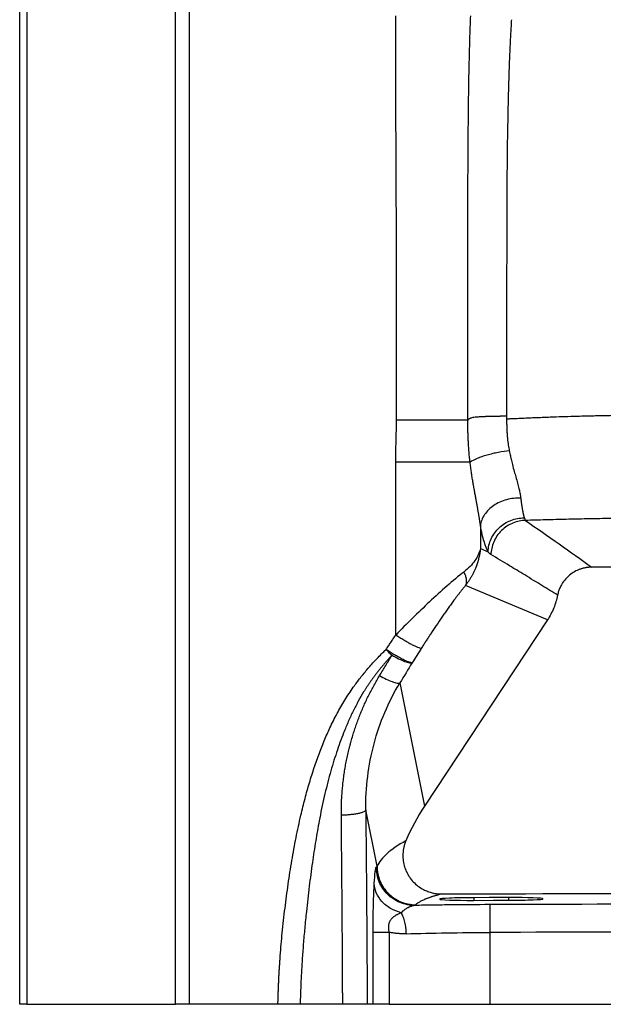
# Paper-space layout '_Bottom' of a CAD drawing. Units: millimetres. Extents: x -14707 to -13707, y -136295 to -135825.
# Drawn here: x -14707 to -14539, y -136295 to -136013 of the extents above; entities that cross this region are included whole.
import ezdxf

# ---------------------------------------------------------------- set-up
doc = ezdxf.new("R2010")
doc.units = ezdxf.units.MM

psp = doc.layouts.new('_Bottom')

# ---------------------------------------------------------------- linework, layer by layer
at = {"color": 7, "linetype": 'Continuous', "lineweight": 25}
for p, q in [((-14704.53, -135954.59), (-14704.53, -136295.09)), ((-14661.94, -136295.09), (-14661.94, -135978.79)), ((-14657.99, -135978.79), (-14657.99, -136295.09)), ((-14598.91, -136189.46), (-14598.91, -136140.02)), ((-14574.66, -136158.17), (-14574.66, -136164.75)), ((-14574.66, -136164.75), (-14572.47, -136165.68)), ((-14486.88, -136170.07), (-14542.8, -136170.07)), ((-14555.47, -136185.12), (-14578.91, -136175.25)), ((-14555.47, -136185.12), (-14590.68, -136238.39)), ((-14597.73, -136203.17), (-14590.68, -136238.39)), ((-14604.24, -136255.62), (-14607.47, -136239.51)), ((-14576.51, -136264.59), (-14576.51, -136265.36)), ((-14566.6, -136264.56), (-14566.6, -136265.33)), ((-14605.38, -136295.09), (-14605.38, -136274.5)), ((-14600.82, -136274.5), (-14600.82, -136295.09)), ((-14571.98, -136274.54), (-14571.98, -136295.09)), ((-14704.53, -136295.09), (-14661.94, -136295.09)), ((-14614.08, -136295.09), (-14626.24, -136295.09)), ((-14605.38, -136295.09), (-14607.09, -136295.09)), ((-14571.98, -136295.09), (-14290.87, -136295.09))]:
    psp.add_line(p, q, dxfattribs=at)
at = {"color": 7, "linetype": 'Continuous', "lineweight": 25, "flags": 128}
for points in [[(-14706.53, -136295.09), (-14706.53, -136179.32), (-14706.53, -136104.41), (-14706.53, -136029.5), (-14706.53, -135954.59)], [(-14604.47, -136255.82), (-14604.35, -136255.71), (-14604.24, -136255.62)], [(-14566.6, -136264.56), (-14572.15, -136264.58), (-14576.51, -136264.59)], [(-14576.51, -136265.36), (-14570.96, -136265.34), (-14566.6, -136265.33)], [(-14593.21, -136266.61), (-14593.34, -136266.72), (-14593.44, -136266.82)]]:
    psp.add_lwpolyline(points, dxfattribs=at)
at = {"color": 7, "linetype": 'Continuous', "lineweight": 25}
for points, knots in [([(-14598.69, -136128.01), (-14598.69, -136125.01), (-14598.68, -136118.81), (-14598.68, -136109.17), (-14598.68, -136097.15), (-14598.69, -136084.07), (-14598.71, -136071.22), (-14598.75, -136060.52), (-14598.79, -136050.88), (-14598.84, -136042.04), (-14598.87, -136034), (-14598.89, -136026.77), (-14598.91, -136019.54), (-14598.91, -136014.72), (-14598.91, -136012.31)], [0, 0, 0, 0, 0.077554, 0.160887, 0.250001, 0.389211, 0.500001, 0.583334, 0.666667, 0.750001, 0.812504, 0.875005, 0.937504, 1, 1, 1, 1]), ([(-14578.28, -136128.03), (-14578.29, -136126.22), (-14578.29, -136121.21), (-14578.3, -136111.56), (-14578.3, -136101.31), (-14578.3, -136091.85), (-14578.29, -136084.62), (-14578.28, -136077.38), (-14578.26, -136070.7), (-14578.24, -136064.63), (-14578.22, -136059.23), (-14578.2, -136054.02), (-14578.16, -136048.99), (-14578.12, -136044.16), (-14578.08, -136039.51), (-14578.02, -136035.05), (-14577.95, -136030.79), (-14577.87, -136026.71), (-14577.78, -136022.83), (-14577.68, -136019.15), (-14577.57, -136015.66), (-14577.48, -136013.41), (-14577.44, -136012.31)], [0, 0, 0, 0, 0.046662, 0.130003, 0.25001, 0.312505, 0.375, 0.437501, 0.50002, 0.548258, 0.594897, 0.639918, 0.683316, 0.725096, 0.765266, 0.803808, 0.840697, 0.875923, 0.909485, 0.941361, 0.971534, 1, 1, 1, 1]), ([(-14565.79, -136013.45), (-14565.82, -136013.96), (-14565.88, -136014.99), (-14565.97, -136016.56), (-14566.06, -136018.15), (-14566.14, -136019.78), (-14566.22, -136021.44), (-14566.3, -136023.14), (-14566.37, -136024.86), (-14566.44, -136026.61), (-14566.5, -136028.4), (-14566.56, -136030.21), (-14566.61, -136032.06), (-14566.67, -136033.93), (-14566.71, -136035.84), (-14566.76, -136037.78), (-14566.8, -136039.75), (-14566.85, -136042.24), (-14566.91, -136045.4), (-14566.98, -136049.37), (-14567.03, -136053.83), (-14567.07, -136058.77), (-14567.1, -136064.25), (-14567.12, -136069.82), (-14567.14, -136075.31), (-14567.14, -136080.49), (-14567.15, -136085.64), (-14567.16, -136090.79), (-14567.17, -136095.94), (-14567.19, -136101.09), (-14567.2, -136106.24), (-14567.21, -136111.4), (-14567.21, -136116.55), (-14567.19, -136121.71), (-14567.17, -136125.15), (-14567.15, -136126.87)], [0, 0, 0, 0, 0.013607, 0.027483, 0.041628, 0.056041, 0.070723, 0.085675, 0.100897, 0.116386, 0.132143, 0.148162, 0.164441, 0.180991, 0.197821, 0.214934, 0.232323, 0.249986, 0.280728, 0.315774, 0.355055, 0.398642, 0.446304, 0.499996, 0.545896, 0.591417, 0.636713, 0.682072, 0.727469, 0.77286, 0.818252, 0.863655, 0.909081, 0.954531, 1, 1, 1, 1]), ([(-14567.15, -136126.87), (-14567.26, -136126.88), (-14567.46, -136126.88), (-14567.77, -136126.88), (-14568.08, -136126.89), (-14568.39, -136126.89), (-14568.69, -136126.9), (-14568.99, -136126.9), (-14569.29, -136126.91), (-14569.58, -136126.91), (-14569.87, -136126.92), (-14570.15, -136126.92), (-14570.43, -136126.93), (-14570.69, -136126.93), (-14570.96, -136126.94), (-14571.21, -136126.95), (-14571.46, -136126.95), (-14571.7, -136126.96), (-14571.94, -136126.96), (-14572.16, -136126.97), (-14572.38, -136126.97), (-14572.59, -136126.98), (-14572.79, -136126.99), (-14572.99, -136126.99), (-14573.17, -136127), (-14573.87, -136127.02), (-14574.89, -136127.07), (-14576.04, -136127.15), (-14576.8, -136127.25), (-14577.23, -136127.35), (-14577.47, -136127.43), (-14577.59, -136127.48), (-14577.69, -136127.54), (-14577.77, -136127.6), (-14577.83, -136127.65), (-14577.87, -136127.69), (-14577.9, -136127.71), (-14577.93, -136127.72), (-14577.99, -136127.74), (-14578.05, -136127.75), (-14578.11, -136127.77), (-14578.17, -136127.81), (-14578.21, -136127.85), (-14578.24, -136127.91), (-14578.25, -136127.97), (-14578.26, -136128.03), (-14578.28, -136128.06), (-14578.28, -136128.07)], [0, 0, 0, 0, 0.0256236, 0.0509607, 0.0759862, 0.100676, 0.1250071, 0.1489573, 0.1725058, 0.1956328, 0.2183198, 0.2405492, 0.262305, 0.2835722, 0.3043371, 0.3245869, 0.3443104, 0.3634972, 0.3821379, 0.4002245, 0.4177497, 0.434707, 0.4510912, 0.4668976, 0.4821223, 0.4967621, 0.6386431, 0.7446638, 0.8153234, 0.8690552, 0.8845867, 0.8985505, 0.9110141, 0.9220449, 0.9317221, 0.9350723, 0.9388855, 0.9432103, 0.9480773, 0.9597345, 0.964994, 0.9740979, 0.9810432, 0.9847236, 0.9904741, 0.996327, 1, 1, 1, 1]), ([(-14567.15, -136127.62), (-14566.81, -136127.6), (-14566.13, -136127.57), (-14565.12, -136127.52), (-14564.12, -136127.48), (-14563.13, -136127.43), (-14562.15, -136127.39), (-14561.19, -136127.35), (-14560.23, -136127.3), (-14559.29, -136127.26), (-14558.36, -136127.23), (-14557.44, -136127.19), (-14556.53, -136127.16), (-14555.62, -136127.12), (-14554.73, -136127.09), (-14553.84, -136127.06), (-14552.14, -136127), (-14549.62, -136126.91), (-14546.59, -136126.82), (-14543.95, -136126.75), (-14541.75, -136126.71), (-14539.62, -136126.66), (-14537.41, -136126.62), (-14535.02, -136126.57), (-14532.48, -136126.53), (-14529.85, -136126.5), (-14526.96, -136126.48), (-14523.86, -136126.46), (-14520.63, -136126.45), (-14517.5, -136126.46), (-14514.36, -136126.48), (-14511.2, -136126.51), (-14508.01, -136126.56), (-14504.85, -136126.62), (-14501.67, -136126.69), (-14498.45, -136126.77), (-14495.22, -136126.86), (-14492.05, -136126.95), (-14488.9, -136127.04), (-14485.74, -136127.13), (-14482.62, -136127.19), (-14479.47, -136127.23), (-14476.88, -136127.25), (-14474.79, -136127.26), (-14473.36, -136127.27), (-14471.83, -136127.3), (-14470.33, -136127.3), (-14468.78, -136127.26), (-14467.5, -136127.2), (-14466.34, -136127.17), (-14465.36, -136127.16), (-14464.73, -136127.17), (-14464.43, -136127.17)], [0, 0, 0, 0, 0.010392, 0.020606, 0.030673, 0.040606, 0.050406, 0.060072, 0.069605, 0.079005, 0.088273, 0.097425, 0.106472, 0.115425, 0.124289, 0.133072, 0.141781, 0.174705, 0.207525, 0.231141, 0.252326, 0.271998, 0.29355, 0.317077, 0.342071, 0.36764, 0.394047, 0.426462, 0.457847, 0.488175, 0.517735, 0.5491, 0.57991, 0.610353, 0.640564, 0.672266, 0.703461, 0.734112, 0.76419, 0.794493, 0.825449, 0.854543, 0.885304, 0.900389, 0.914979, 0.926632, 0.944586, 0.958042, 0.97142, 0.981837, 0.99129, 1, 1, 1, 1]), ([(-14567.15, -136127.62), (-14567.15, -136127.79), (-14567.15, -136128.12), (-14567.15, -136128.6), (-14567.15, -136129.07), (-14567.14, -136129.51), (-14567.12, -136130.21), (-14567.08, -136131.13), (-14567.01, -136132.22), (-14566.93, -136133.24), (-14566.82, -136134.19), (-14566.7, -136135.1), (-14566.56, -136135.97), (-14566.45, -136136.54), (-14566.4, -136136.82)], [0, 0, 0, 0, 0.053439, 0.105093, 0.154919, 0.202879, 0.248934, 0.377251, 0.498268, 0.604528, 0.707952, 0.808413, 0.905796, 1, 1, 1, 1]), ([(-14598.91, -136140.02), (-14598.91, -136138.02), (-14598.85, -136136.02), (-14598.74, -136132.01), (-14598.7, -136130.01), (-14598.69, -136128.01)], [0, 0, 0, 0, 0.5, 0.5, 1, 1, 1, 1]), ([(-14578.28, -136128.03), (-14578.86, -136128.03), (-14579.49, -136128.02), (-14580.88, -136128.02), (-14581.64, -136128.02), (-14583.24, -136128.02), (-14584.08, -136128.02), (-14585.84, -136128.02), (-14586.75, -136128.02), (-14588.61, -136128.02), (-14589.56, -136128.02), (-14591.45, -136128.01), (-14592.4, -136128.01), (-14595.21, -136128.01), (-14597.02, -136128.01), (-14598.69, -136128.01)], [0, 0, 0, 0, 0.125, 0.125, 0.25, 0.25, 0.375, 0.375, 0.5, 0.5, 0.625, 0.625, 0.75, 0.75, 1, 1, 1, 1]), ([(-14577.64, -136140.02), (-14577.67, -136139.76), (-14577.73, -136139.22), (-14577.8, -136138.4), (-14577.88, -136137.57), (-14577.94, -136136.72), (-14578.01, -136135.85), (-14578.06, -136134.97), (-14578.11, -136134.01), (-14578.16, -136132.95), (-14578.21, -136131.79), (-14578.24, -136130.59), (-14578.27, -136129.34), (-14578.28, -136128.5), (-14578.28, -136128.07)], [0, 0, 0, 0, 0.067298, 0.136365, 0.206942, 0.278796, 0.351712, 0.425496, 0.499971, 0.592873, 0.689723, 0.790149, 0.89373, 1, 1, 1, 1]), ([(-14566.4, -136136.82), (-14567.36, -136136.9), (-14568.42, -136137.04), (-14570.05, -136137.34), (-14570.6, -136137.45), (-14571.69, -136137.71), (-14572.23, -136137.85), (-14573.28, -136138.14), (-14573.78, -136138.3), (-14574.74, -136138.63), (-14575.19, -136138.81), (-14576.43, -136139.33), (-14577.12, -136139.68), (-14577.64, -136140.02)], [0, 0, 0, 0, 0.25, 0.25, 0.375, 0.375, 0.5, 0.5, 0.625, 0.625, 0.75, 0.75, 1, 1, 1, 1]), ([(-14566.4, -136136.82), (-14566.37, -136136.94), (-14566.3, -136137.32), (-14566.13, -136138.09), (-14565.86, -136139.26), (-14565.47, -136140.85), (-14565, -136142.57), (-14564.5, -136144.35), (-14564.05, -136145.97), (-14563.71, -136147.24), (-14563.5, -136148.14), (-14563.37, -136148.74), (-14563.26, -136149.31), (-14563.17, -136149.85), (-14563.13, -136150.18), (-14563.11, -136150.35)], [0, 0, 0, 0, 0.022822, 0.071784, 0.147292, 0.249874, 0.387415, 0.498932, 0.631205, 0.749029, 0.801972, 0.853523, 0.903695, 0.952512, 1, 1, 1, 1]), ([(-14577.64, -136140.02), (-14578.16, -136140.02), (-14578.74, -136140.02), (-14580.06, -136140.02), (-14580.78, -136140.02), (-14582.35, -136140.02), (-14583.2, -136140.02), (-14584.99, -136140.02), (-14585.93, -136140.02), (-14587.88, -136140.02), (-14588.88, -136140.02), (-14590.92, -136140.02), (-14591.95, -136140.02), (-14594, -136140.02), (-14595.02, -136140.02), (-14597.01, -136140.02), (-14597.98, -136140.02), (-14598.91, -136140.02)], [0, 0, 0, 0, 0.125, 0.125, 0.25, 0.25, 0.375, 0.375, 0.5, 0.5, 0.625, 0.625, 0.75, 0.75, 0.875, 0.875, 1, 1, 1, 1]), ([(-14574.66, -136158.17), (-14574.67, -136158.04), (-14574.71, -136157.76), (-14574.76, -136157.35), (-14574.82, -136156.92), (-14574.89, -136156.49), (-14574.96, -136156.05), (-14575.03, -136155.6), (-14575.11, -136155.15), (-14575.18, -136154.68), (-14575.27, -136154.21), (-14575.35, -136153.73), (-14575.44, -136153.24), (-14575.53, -136152.74), (-14575.62, -136152.23), (-14575.72, -136151.72), (-14575.81, -136151.2), (-14575.91, -136150.67), (-14576.01, -136150.13), (-14576.15, -136149.34), (-14576.34, -136148.29), (-14576.58, -136146.97), (-14576.81, -136145.63), (-14577.03, -136144.26), (-14577.25, -136142.87), (-14577.45, -136141.46), (-14577.57, -136140.5), (-14577.64, -136140.02)], [0, 0, 0, 0, 0.0261012, 0.052368, 0.0788077, 0.1054278, 0.1322351, 0.1592368, 0.1864395, 0.21385, 0.2414746, 0.2693199, 0.2973919, 0.3256968, 0.3542404, 0.3830284, 0.4120666, 0.4413603, 0.4709149, 0.5007356, 0.57052, 0.6407175, 0.7113892, 0.7825952, 0.8543945, 0.9268441, 1, 1, 1, 1]), ([(-14563.11, -136150.35), (-14563.77, -136150.31), (-14564.44, -136150.32), (-14565.81, -136150.46), (-14566.5, -136150.58), (-14567.85, -136150.94), (-14568.5, -136151.17), (-14569.73, -136151.73), (-14570.31, -136152.06), (-14571.36, -136152.77), (-14571.85, -136153.17), (-14572.75, -136154.05), (-14573.14, -136154.53), (-14573.81, -136155.53), (-14574.08, -136156.05), (-14574.47, -136157.11), (-14574.6, -136157.65), (-14574.66, -136158.17)], [0, 0, 0, 0, 0.125, 0.125, 0.25, 0.25, 0.375, 0.375, 0.5, 0.5, 0.625, 0.625, 0.75, 0.75, 0.875, 0.875, 1, 1, 1, 1]), ([(-14563.11, -136150.35), (-14563.1, -136150.46), (-14563.07, -136150.69), (-14563.03, -136151.03), (-14562.99, -136151.35), (-14562.95, -136151.67), (-14562.9, -136151.97), (-14562.86, -136152.27), (-14562.82, -136152.56), (-14562.78, -136152.83), (-14562.73, -136153.1), (-14562.69, -136153.36), (-14562.65, -136153.61), (-14562.61, -136153.85), (-14562.56, -136154.08), (-14562.52, -136154.29), (-14562.48, -136154.5), (-14562.43, -136154.7), (-14562.39, -136154.89), (-14562.35, -136155.07), (-14562.31, -136155.25), (-14562.26, -136155.41), (-14562.22, -136155.56), (-14562.18, -136155.7), (-14562.14, -136155.84), (-14562.11, -136155.92), (-14562.1, -136155.96)], [0, 0, 0, 0, 0.043381, 0.086658, 0.129824, 0.172873, 0.215798, 0.258594, 0.301254, 0.343773, 0.386145, 0.428362, 0.47042, 0.512312, 0.554033, 0.595574, 0.636929, 0.678094, 0.719062, 0.759831, 0.800393, 0.840747, 0.880887, 0.920812, 0.960518, 1, 1, 1, 1]), ([(-14572.47, -136165.68), (-14572.45, -136165.05), (-14572.36, -136164.41), (-14572.06, -136163.15), (-14571.85, -136162.53), (-14571.29, -136161.33), (-14570.96, -136160.75), (-14570.18, -136159.69), (-14569.75, -136159.2), (-14568.81, -136158.32), (-14568.29, -136157.92), (-14567.17, -136157.21), (-14566.57, -136156.91), (-14565.33, -136156.42), (-14564.68, -136156.24), (-14563.38, -136156.01), (-14562.73, -136155.95), (-14562.1, -136155.96)], [0, 0, 0, 0, 0.125, 0.125, 0.25, 0.25, 0.375, 0.375, 0.5, 0.5, 0.625, 0.625, 0.75, 0.75, 0.875, 0.875, 1, 1, 1, 1]), ([(-14562.1, -136155.96), (-14562.08, -136156), (-14562.05, -136156.09), (-14562.01, -136156.2), (-14561.97, -136156.31), (-14561.93, -136156.41), (-14561.88, -136156.49), (-14561.84, -136156.57), (-14561.8, -136156.64), (-14561.77, -136156.68), (-14561.76, -136156.7)], [0, 0, 0, 0, 0.122882, 0.246448, 0.370661, 0.495479, 0.620862, 0.74677, 0.873162, 1, 1, 1, 1]), ([(-14465.91, -136155.53), (-14467.92, -136155.54), (-14469.94, -136155.55), (-14473.98, -136155.56), (-14476, -136155.56), (-14482.05, -136155.58), (-14486.08, -136155.6), (-14494.14, -136155.65), (-14498.17, -136155.68), (-14506.22, -136155.74), (-14510.23, -136155.78), (-14516.25, -136155.84), (-14518.26, -136155.87), (-14522.26, -136155.92), (-14524.27, -136155.94), (-14528.26, -136156), (-14530.26, -136156.02), (-14534.26, -136156.08), (-14536.25, -136156.11), (-14540.23, -136156.18), (-14542.22, -136156.21), (-14546.18, -136156.29), (-14548.16, -136156.33), (-14552.09, -136156.42), (-14554.05, -136156.47), (-14557.93, -136156.57), (-14559.86, -136156.63), (-14561.76, -136156.7)], [0, 0, 0, 0, 0.0625, 0.0625, 0.125, 0.125, 0.25, 0.25, 0.375, 0.375, 0.5, 0.5, 0.5625, 0.5625, 0.625, 0.625, 0.6875, 0.6875, 0.75, 0.75, 0.8125, 0.8125, 0.875, 0.875, 0.9375, 0.9375, 1, 1, 1, 1]), ([(-14572.47, -136165.68), (-14572.87, -136164.99), (-14573.26, -136164), (-14573.99, -136161.49), (-14574.33, -136159.97), (-14574.66, -136158.17)], [0, 0, 0, 0, 0.5, 0.5, 1, 1, 1, 1]), ([(-14561.76, -136156.7), (-14562.33, -136156.71), (-14562.93, -136156.76), (-14564.13, -136157), (-14564.74, -136157.18), (-14565.93, -136157.66), (-14566.52, -136157.96), (-14567.63, -136158.69), (-14568.16, -136159.11), (-14569.12, -136160.06), (-14569.55, -136160.58), (-14570.3, -136161.68), (-14570.61, -136162.27), (-14571.12, -136163.46), (-14571.3, -136164.07), (-14571.56, -136165.27), (-14571.64, -136165.86), (-14571.66, -136166.44)], [0, 0, 0, 0, 0.125, 0.125, 0.25, 0.25, 0.375, 0.375, 0.5, 0.5, 0.625, 0.625, 0.75, 0.75, 0.875, 0.875, 1, 1, 1, 1]), ([(-14574.66, -136164.75), (-14574.93, -136165.9), (-14575.46, -136167.06), (-14577.04, -136169.31), (-14578.08, -136170.39), (-14579.42, -136171.44)], [0, 0, 0, 0, 0.5, 0.5, 1, 1, 1, 1]), ([(-14574.66, -136164.75), (-14574.67, -136164.9), (-14574.71, -136165.2), (-14574.76, -136165.64), (-14574.83, -136166.06), (-14574.91, -136166.47), (-14574.98, -136166.86), (-14575.07, -136167.24), (-14575.16, -136167.6), (-14575.25, -136167.95), (-14575.34, -136168.28), (-14575.44, -136168.59), (-14575.53, -136168.9), (-14575.63, -136169.18), (-14575.73, -136169.46), (-14575.82, -136169.71), (-14575.91, -136169.96), (-14576.08, -136170.39), (-14576.35, -136171.01), (-14576.73, -136171.81), (-14577.13, -136172.57), (-14577.56, -136173.29), (-14577.99, -136173.98), (-14578.44, -136174.63), (-14578.76, -136175.05), (-14578.91, -136175.25)], [0, 0, 0, 0, 0.041229, 0.08114, 0.119733, 0.157008, 0.192965, 0.227604, 0.260925, 0.292928, 0.323613, 0.35298, 0.381029, 0.407761, 0.433174, 0.45727, 0.480049, 0.501509, 0.58011, 0.656241, 0.729906, 0.80111, 0.869856, 0.936151, 1, 1, 1, 1]), ([(-14571.66, -136166.44), (-14571.69, -136166.42), (-14571.76, -136166.38), (-14571.86, -136166.3), (-14571.96, -136166.22), (-14572.06, -136166.13), (-14572.16, -136166.03), (-14572.27, -136165.92), (-14572.37, -136165.8), (-14572.43, -136165.72), (-14572.47, -136165.68)], [0, 0, 0, 0, 0.125664, 0.251103, 0.376334, 0.501375, 0.626244, 0.750959, 0.875538, 1, 1, 1, 1]), ([(-14552.57, -136178.05), (-14553.29, -136177.6), (-14554.78, -136176.69), (-14557.08, -136175.27), (-14559.49, -136173.8), (-14562.59, -136171.91), (-14566.65, -136169.45), (-14569.88, -136167.5), (-14571.66, -136166.44)], [0, 0, 0, 0, 0.115614, 0.23705, 0.364307, 0.497386, 0.725243, 1, 1, 1, 1]), ([(-14542.8, -136170.07), (-14542.9, -136170.07), (-14543.11, -136170.07), (-14543.42, -136170.08), (-14543.74, -136170.11), (-14544.04, -136170.14), (-14544.35, -136170.18), (-14544.66, -136170.24), (-14544.96, -136170.3), (-14545.26, -136170.37), (-14545.56, -136170.45), (-14545.86, -136170.54), (-14546.6, -136170.79), (-14547.74, -136171.3), (-14549.15, -136172.27), (-14550.38, -136173.46), (-14551.17, -136174.54), (-14551.63, -136175.37), (-14551.88, -136175.88), (-14552.1, -136176.41), (-14552.29, -136176.94), (-14552.45, -136177.49), (-14552.53, -136177.86), (-14552.57, -136178.05)], [0, 0, 0, 0, 0.022943, 0.045784, 0.068544, 0.091246, 0.113911, 0.13656, 0.159217, 0.181903, 0.20464, 0.22745, 0.250354, 0.375437, 0.500201, 0.624981, 0.749884, 0.791793, 0.833427, 0.874924, 0.916426, 0.958072, 1, 1, 1, 1]), ([(-14579.42, -136171.44), (-14580.93, -136172.61), (-14582.58, -136174), (-14585.9, -136176.9), (-14587.58, -136178.44), (-14592.55, -136183.08), (-14595.77, -136186.25), (-14598.91, -136189.46)], [0, 0, 0, 0, 0.25, 0.25, 0.5, 0.5, 1, 1, 1, 1]), ([(-14579.42, -136171.44), (-14579.24, -136171.78), (-14579.09, -136172.13), (-14578.86, -136172.82), (-14578.78, -136173.17), (-14578.69, -136173.82), (-14578.68, -136174.14), (-14578.74, -136174.73), (-14578.81, -136175.01), (-14578.91, -136175.25)], [0, 0, 0, 0, 0.25, 0.25, 0.5, 0.5, 0.75, 0.75, 1, 1, 1, 1]), ([(-14578.91, -136175.25), (-14578.98, -136175.34), (-14579.13, -136175.51), (-14579.35, -136175.79), (-14579.58, -136176.06), (-14579.81, -136176.35), (-14580.04, -136176.64), (-14580.28, -136176.94), (-14580.52, -136177.25), (-14580.76, -136177.57), (-14581.01, -136177.89), (-14581.27, -136178.23), (-14581.52, -136178.56), (-14581.78, -136178.91), (-14582.22, -136179.5), (-14582.85, -136180.36), (-14583.66, -136181.48), (-14584.48, -136182.64), (-14585.55, -136184.17), (-14586.9, -136186.13), (-14588.16, -136188.01), (-14589.1, -136189.44), (-14589.72, -136190.38), (-14590.34, -136191.34), (-14590.96, -136192.31), (-14591.37, -136192.95), (-14591.58, -136193.28)], [0, 0, 0, 0, 0.0182947, 0.0367191, 0.0552848, 0.074003, 0.0928848, 0.1119407, 0.1311812, 0.1506164, 0.1702562, 0.1901099, 0.2101869, 0.230496, 0.2510458, 0.3126174, 0.3768469, 0.4381361, 0.5023507, 0.6258113, 0.750766, 0.7997301, 0.8491003, 0.8989125, 0.9492011, 1, 1, 1, 1]), ([(-14552.57, -136178.05), (-14552.82, -136179.31), (-14553.19, -136180.54), (-14554.16, -136182.91), (-14554.77, -136184.05), (-14555.47, -136185.12)], [0, 0, 0, 0, 0.5, 0.5, 1, 1, 1, 1]), ([(-14601.68, -136193.58), (-14601.45, -136193.25), (-14600.99, -136192.57), (-14600.31, -136191.55), (-14599.61, -136190.51), (-14599.14, -136189.81), (-14598.91, -136189.46)], [0, 0, 0, 0, 0.244552, 0.492737, 0.744555, 1, 1, 1, 1]), ([(-14591.58, -136193.28), (-14591.67, -136193.29), (-14591.79, -136193.27), (-14592.12, -136193.19), (-14592.33, -136193.12), (-14592.8, -136192.93), (-14593.07, -136192.82), (-14593.66, -136192.54), (-14593.98, -136192.38), (-14594.65, -136192.04), (-14595.01, -136191.84), (-14595.76, -136191.42), (-14596.15, -136191.19), (-14596.95, -136190.72), (-14597.35, -136190.47), (-14598.15, -136189.97), (-14598.54, -136189.71), (-14598.91, -136189.46)], [0, 0, 0, 0, 0.125, 0.125, 0.25, 0.25, 0.375, 0.375, 0.5, 0.5, 0.625, 0.625, 0.75, 0.75, 0.875, 0.875, 1, 1, 1, 1]), ([(-14632.61, -136295.09), (-14632.6, -136294.75), (-14632.59, -136294.07), (-14632.56, -136293.04), (-14632.53, -136292), (-14632.49, -136290.96), (-14632.45, -136289.9), (-14632.4, -136288.84), (-14632.35, -136287.77), (-14632.3, -136286.7), (-14632.24, -136285.61), (-14632.17, -136284.51), (-14632.1, -136283.41), (-14632.02, -136282.3), (-14631.81, -136279.38), (-14631.38, -136274.45), (-14630.75, -136268.78), (-14630.15, -136264.14), (-14629.68, -136260.72), (-14629.17, -136257.34), (-14628.63, -136254), (-14628.05, -136250.7), (-14627.43, -136247.43), (-14626.76, -136244.21), (-14625.93, -136240.48), (-14624.9, -136236.3), (-14623.63, -136231.75), (-14622.26, -136227.4), (-14620.79, -136223.25), (-14619.22, -136219.3), (-14617.46, -136215.36), (-14615.47, -136211.46), (-14613.21, -136207.6), (-14611.27, -136204.71), (-14609.76, -136202.66), (-14608.75, -136201.35), (-14607.69, -136200.05), (-14606.58, -136198.75), (-14605.43, -136197.45), (-14604.23, -136196.16), (-14602.98, -136194.86), (-14602.11, -136194.01), (-14601.68, -136193.58)], [0, 0, 0, 0, 0.0091667, 0.0184126, 0.0277385, 0.0371454, 0.0466342, 0.0562057, 0.0658607, 0.0756, 0.0854245, 0.0953348, 0.1053317, 0.1154159, 0.1255882, 0.1851012, 0.2502811, 0.2822662, 0.3139871, 0.3454481, 0.3766538, 0.4076098, 0.4383218, 0.4687956, 0.4990365, 0.5444155, 0.5882817, 0.630667, 0.6716063, 0.7111377, 0.7493031, 0.7919004, 0.8332884, 0.87357, 0.8885176, 0.9036923, 0.9191033, 0.9347596, 0.9506697, 0.9668418, 0.9832831, 1, 1, 1, 1]), ([(-14599.96, -136195.23), (-14600.16, -136195.44), (-14600.55, -136195.87), (-14601.14, -136196.51), (-14601.71, -136197.16), (-14602.27, -136197.81), (-14602.82, -136198.46), (-14603.36, -136199.11), (-14603.89, -136199.76), (-14604.4, -136200.42), (-14604.9, -136201.08), (-14605.39, -136201.74), (-14605.87, -136202.4), (-14606.34, -136203.07), (-14606.79, -136203.74), (-14607.24, -136204.4), (-14607.67, -136205.08), (-14608.48, -136206.39), (-14609.65, -136208.41), (-14611.11, -136211.24), (-14612.51, -136214.25), (-14614.14, -136218.18), (-14615.93, -136223.13), (-14617.77, -136229.21), (-14619.42, -136235.74), (-14620.76, -136242.17), (-14621.86, -136248.49), (-14622.81, -136254.73), (-14623.69, -136261.48), (-14624.31, -136266.94), (-14624.72, -136270.94), (-14624.95, -136273.28), (-14625.16, -136275.59), (-14625.35, -136277.88), (-14625.52, -136280.13), (-14625.68, -136282.36), (-14625.82, -136284.56), (-14625.94, -136286.72), (-14626.04, -136288.86), (-14626.13, -136290.96), (-14626.19, -136293.04), (-14626.23, -136294.41), (-14626.24, -136295.09)], [0, 0, 0, 0, 0.0082954, 0.0165334, 0.0247152, 0.032842, 0.0409149, 0.0489351, 0.0569039, 0.0648225, 0.0726922, 0.0805144, 0.0882902, 0.0960212, 0.1037087, 0.111354, 0.1189587, 0.1265241, 0.1554922, 0.1858327, 0.2176048, 0.2508601, 0.3080446, 0.3687152, 0.4330123, 0.5010559, 0.5563677, 0.6162937, 0.680862, 0.7500946, 0.7726967, 0.794973, 0.8169239, 0.8385501, 0.8598532, 0.8808339, 0.9014926, 0.9218306, 0.9418496, 0.9615502, 0.9809331, 1, 1, 1, 1]), ([(-14603.51, -136201.05), (-14602.92, -136200.1), (-14601.74, -136198.16), (-14600.56, -136196.22), (-14599.96, -136195.23)], [0, 0, 0, 0, 0.49119, 1, 1, 1, 1]), ([(-14594.18, -136197.4), (-14594.28, -136197.41), (-14594.41, -136197.4), (-14594.75, -136197.33), (-14594.96, -136197.26), (-14595.45, -136197.08), (-14595.73, -136196.96), (-14596.34, -136196.69), (-14596.67, -136196.53), (-14597.35, -136196.19), (-14597.71, -136195.99), (-14598.48, -136195.57), (-14598.88, -136195.34), (-14599.69, -136194.85), (-14600.1, -136194.6), (-14600.91, -136194.09), (-14601.3, -136193.84), (-14601.68, -136193.58)], [0, 0, 0, 0, 0.125, 0.125, 0.25, 0.25, 0.375, 0.375, 0.5, 0.5, 0.625, 0.625, 0.75, 0.75, 0.875, 0.875, 1, 1, 1, 1]), ([(-14599.96, -136195.23), (-14599.35, -136195.58), (-14598.72, -136195.92), (-14597.48, -136196.54), (-14596.88, -136196.8), (-14595.81, -136197.2), (-14595.34, -136197.34), (-14594.61, -136197.47), (-14594.35, -136197.46), (-14594.18, -136197.4)], [0, 0, 0, 0, 0.25, 0.25, 0.5, 0.5, 0.75, 0.75, 1, 1, 1, 1]), ([(-14614.46, -136240.99), (-14614.47, -136240.7), (-14614.47, -136240.11), (-14614.46, -136239.23), (-14614.45, -136238.36), (-14614.42, -136237.48), (-14614.38, -136236.6), (-14614.33, -136235.73), (-14614.28, -136234.85), (-14614.21, -136233.98), (-14614.13, -136233.11), (-14614.04, -136232.24), (-14613.95, -136231.37), (-14613.84, -136230.51), (-14613.72, -136229.64), (-14613.59, -136228.77), (-14613.45, -136227.91), (-14613.31, -136227.05), (-14613.15, -136226.19), (-14612.98, -136225.33), (-14612.8, -136224.47), (-14612.61, -136223.61), (-14612.41, -136222.75), (-14612.21, -136221.9), (-14611.99, -136221.05), (-14611.69, -136219.95), (-14611.31, -136218.62), (-14610.83, -136217.07), (-14610.32, -136215.53), (-14609.78, -136214.01), (-14609.21, -136212.51), (-14608.61, -136211.02), (-14607.97, -136209.55), (-14607.31, -136208.09), (-14606.61, -136206.65), (-14605.88, -136205.23), (-14605.12, -136203.82), (-14604.33, -136202.43), (-14603.78, -136201.51), (-14603.51, -136201.05)], [0, 0, 0, 0, 0.02093, 0.041837, 0.062726, 0.083597, 0.104455, 0.125301, 0.146138, 0.166969, 0.187797, 0.208623, 0.229452, 0.250285, 0.271125, 0.291975, 0.312838, 0.333716, 0.354612, 0.375528, 0.396468, 0.417433, 0.438427, 0.459451, 0.48051, 0.501604, 0.540612, 0.579446, 0.618123, 0.656659, 0.695072, 0.733379, 0.771596, 0.809741, 0.847831, 0.885885, 0.923919, 0.961952, 1, 1, 1, 1]), ([(-14603.51, -136201.05), (-14602.9, -136201.4), (-14602.27, -136201.74), (-14601.03, -136202.34), (-14600.43, -136202.6), (-14599.36, -136203), (-14598.9, -136203.13), (-14598.17, -136203.24), (-14597.9, -136203.23), (-14597.73, -136203.17)], [0, 0, 0, 0, 0.25, 0.25, 0.5, 0.5, 0.75, 0.75, 1, 1, 1, 1]), ([(-14607.47, -136239.51), (-14607.51, -136236.3), (-14607.32, -136233.11), (-14606.54, -136226.79), (-14605.92, -136223.64), (-14603.48, -136214.46), (-14601.06, -136208.65), (-14597.73, -136203.17)], [0, 0, 0, 0, 0.25, 0.25, 0.5, 0.5, 1, 1, 1, 1]), ([(-14607.47, -136239.51), (-14607.49, -136239.6), (-14607.54, -136239.69), (-14607.73, -136239.86), (-14607.86, -136239.96), (-14608.22, -136240.13), (-14608.45, -136240.22), (-14608.97, -136240.39), (-14609.28, -136240.47), (-14609.96, -136240.61), (-14610.33, -136240.68), (-14611.11, -136240.79), (-14611.53, -136240.83), (-14612.37, -136240.91), (-14612.8, -136240.94), (-14613.64, -136240.98), (-14614.06, -136240.99), (-14614.46, -136240.99)], [0, 0, 0, 0, 0.125, 0.125, 0.25, 0.25, 0.375, 0.375, 0.5, 0.5, 0.625, 0.625, 0.75, 0.75, 0.875, 0.875, 1, 1, 1, 1]), ([(-14607.47, -136239.51), (-14607.39, -136248.69), (-14607.31, -136257.9), (-14607.16, -136276.37), (-14607.1, -136285.68), (-14607.09, -136295.09)], [0, 0, 0, 0, 0.5, 0.5, 1, 1, 1, 1]), ([(-14614.08, -136295.09), (-14614.08, -136294.73), (-14614.08, -136294), (-14614.08, -136292.89), (-14614.09, -136291.75), (-14614.09, -136290.59), (-14614.1, -136289.4), (-14614.1, -136288.19), (-14614.11, -136286.96), (-14614.11, -136285.7), (-14614.12, -136284.41), (-14614.13, -136283.11), (-14614.13, -136281.77), (-14614.14, -136280.42), (-14614.15, -136279.04), (-14614.16, -136277.63), (-14614.17, -136276.2), (-14614.18, -136274.75), (-14614.2, -136272.65), (-14614.22, -136269.75), (-14614.25, -136265.92), (-14614.28, -136261.66), (-14614.32, -136257.28), (-14614.36, -136252.95), (-14614.39, -136248.86), (-14614.43, -136244.89), (-14614.45, -136242.28), (-14614.46, -136240.99)], [0, 0, 0, 0, 0.019817, 0.040099, 0.060849, 0.082065, 0.103748, 0.125897, 0.148513, 0.171594, 0.195142, 0.219157, 0.243639, 0.268587, 0.294001, 0.319882, 0.346229, 0.373042, 0.400322, 0.463003, 0.533863, 0.612906, 0.700127, 0.778148, 0.854133, 0.928084, 1, 1, 1, 1]), ([(-14595.99, -136248.32), (-14598.24, -136249.54), (-14600.01, -136250.75), (-14602.73, -136253.18), (-14603.68, -136254.4), (-14604.24, -136255.62)], [0, 0, 0, 0, 0.5, 0.5, 1, 1, 1, 1]), ([(-14595.99, -136248.32), (-14596.04, -136248.43), (-14596.12, -136248.64), (-14596.24, -136248.96), (-14596.35, -136249.28), (-14596.44, -136249.6), (-14596.53, -136249.93), (-14596.61, -136250.25), (-14596.67, -136250.58), (-14596.73, -136250.91), (-14596.77, -136251.24), (-14596.8, -136251.58), (-14596.83, -136251.92), (-14596.84, -136252.26), (-14596.84, -136252.6), (-14596.84, -136252.94), (-14596.82, -136253.29), (-14596.75, -136254.12), (-14596.52, -136255.43), (-14595.91, -136257.14), (-14595.03, -136258.7), (-14593.9, -136260.11), (-14592.55, -136261.31), (-14591.32, -136262.08), (-14590.36, -136262.55), (-14589.73, -136262.81), (-14589.08, -136263.03), (-14588.44, -136263.21), (-14587.78, -136263.36), (-14587.11, -136263.46), (-14586.44, -136263.52), (-14585.98, -136263.52), (-14585.76, -136263.53)], [0, 0, 0, 0, 0.015736, 0.031387, 0.046969, 0.062497, 0.077986, 0.093451, 0.108909, 0.124374, 0.139862, 0.155389, 0.17097, 0.18662, 0.202354, 0.218187, 0.234134, 0.250208, 0.334478, 0.416873, 0.49974, 0.582502, 0.66498, 0.74948, 0.781486, 0.813062, 0.844322, 0.875382, 0.906361, 0.937378, 0.968552, 1, 1, 1, 1]), ([(-14605.04, -136260.59), (-14604.96, -136259.14), (-14604.87, -136258.02), (-14604.68, -136256.39), (-14604.58, -136255.92), (-14604.47, -136255.82)], [0, 0, 0, 0, 0.5, 0.5, 1, 1, 1, 1]), ([(-14593.44, -136266.82), (-14594.14, -136266.82), (-14594.86, -136266.75), (-14596.28, -136266.47), (-14596.98, -136266.26), (-14598.33, -136265.71), (-14598.98, -136265.36), (-14600.18, -136264.56), (-14600.74, -136264.1), (-14601.73, -136263.11), (-14602.19, -136262.55), (-14603, -136261.36), (-14603.35, -136260.71), (-14603.91, -136259.36), (-14604.12, -136258.66), (-14604.4, -136257.24), (-14604.47, -136256.53), (-14604.47, -136255.82)], [0, 0, 0, 0, 0.125, 0.125, 0.25, 0.25, 0.375, 0.375, 0.5, 0.5, 0.625, 0.625, 0.75, 0.75, 0.875, 0.875, 1, 1, 1, 1]), ([(-14604.24, -136255.62), (-14604.24, -136256.32), (-14604.17, -136257.03), (-14603.89, -136258.45), (-14603.68, -136259.15), (-14603.12, -136260.5), (-14602.77, -136261.15), (-14601.96, -136262.35), (-14601.5, -136262.9), (-14600.51, -136263.89), (-14599.95, -136264.35), (-14598.75, -136265.15), (-14598.1, -136265.5), (-14596.75, -136266.06), (-14596.05, -136266.27), (-14594.63, -136266.54), (-14593.92, -136266.61), (-14593.21, -136266.61)], [0, 0, 0, 0, 0.125, 0.125, 0.25, 0.25, 0.375, 0.375, 0.5, 0.5, 0.625, 0.625, 0.75, 0.75, 0.875, 0.875, 1, 1, 1, 1]), ([(-14605.38, -136274.5), (-14605.38, -136271.71), (-14605.35, -136268.97), (-14605.22, -136264.22), (-14605.14, -136262.27), (-14605.04, -136260.59)], [0, 0, 0, 0, 0.5, 0.5, 1, 1, 1, 1]), ([(-14597.39, -136268.9), (-14598.41, -136268.62), (-14599.42, -136268.21), (-14601.29, -136267.13), (-14602.14, -136266.45), (-14603.55, -136264.93), (-14604.1, -136264.08), (-14604.83, -136262.33), (-14605.02, -136261.44), (-14605.04, -136260.59)], [0, 0, 0, 0, 0.25, 0.25, 0.5, 0.5, 0.75, 0.75, 1, 1, 1, 1]), ([(-14585.76, -136263.53), (-14585.89, -136263.56), (-14586.14, -136263.63), (-14586.52, -136263.73), (-14586.88, -136263.83), (-14587.24, -136263.93), (-14587.58, -136264.03), (-14587.92, -136264.13), (-14588.25, -136264.24), (-14588.57, -136264.34), (-14588.88, -136264.44), (-14589.18, -136264.55), (-14589.47, -136264.65), (-14589.75, -136264.75), (-14590.03, -136264.86), (-14590.29, -136264.96), (-14590.64, -136265.1), (-14591.05, -136265.28), (-14591.5, -136265.5), (-14591.92, -136265.72), (-14592.31, -136265.94), (-14592.65, -136266.16), (-14592.96, -136266.38), (-14593.13, -136266.53), (-14593.21, -136266.61)], [0, 0, 0, 0, 0.032741, 0.065564, 0.09847, 0.131459, 0.164532, 0.19769, 0.230933, 0.26426, 0.297674, 0.331174, 0.364761, 0.398435, 0.432197, 0.466047, 0.499985, 0.57009, 0.640631, 0.711611, 0.783034, 0.854905, 0.927225, 1, 1, 1, 1]), ([(-14576.51, -136264.59), (-14579.25, -136264.6), (-14581.73, -136264.65), (-14585.31, -136264.8), (-14586.42, -136264.9), (-14586.41, -136265.22), (-14581.98, -136265.38), (-14576.51, -136265.36)], [0, 0, 0, 0, 0.25, 0.25, 0.5, 0.5, 1, 1, 1, 1]), ([(-14566.6, -136265.33), (-14563.86, -136265.32), (-14561.38, -136265.27), (-14557.79, -136265.12), (-14556.69, -136265.02), (-14556.7, -136264.7), (-14561.12, -136264.54), (-14566.6, -136264.56)], [0, 0, 0, 0, 0.25, 0.25, 0.5, 0.5, 1, 1, 1, 1]), ([(-14593.44, -136266.82), (-14593.5, -136266.82), (-14593.61, -136266.83), (-14593.78, -136266.86), (-14593.96, -136266.9), (-14594.14, -136266.94), (-14594.33, -136267), (-14594.53, -136267.07), (-14594.73, -136267.15), (-14594.94, -136267.24), (-14595.16, -136267.34), (-14595.41, -136267.47), (-14595.71, -136267.64), (-14596.08, -136267.87), (-14596.48, -136268.15), (-14596.93, -136268.49), (-14597.23, -136268.76), (-14597.39, -136268.9)], [0, 0, 0, 0, 0.044267, 0.08983, 0.13668, 0.184805, 0.234192, 0.284826, 0.336693, 0.389775, 0.444055, 0.499513, 0.580394, 0.671014, 0.771262, 0.880988, 1, 1, 1, 1]), ([(-14572.01, -136266.58), (-14575.68, -136266.59), (-14579.3, -136266.62), (-14584.68, -136266.68), (-14586.46, -136266.7), (-14589.99, -136266.75), (-14591.73, -136266.78), (-14593.44, -136266.82)], [0, 0, 0, 0, 0.5, 0.5, 0.75, 0.75, 1, 1, 1, 1]), ([(-14572.01, -136266.58), (-14572.01, -136266.6), (-14572.01, -136266.65), (-14572.01, -136266.87), (-14572.01, -136267.02), (-14572, -136267.43), (-14572, -136267.68), (-14572, -136268.28), (-14572, -136268.63), (-14572, -136269.4), (-14572, -136269.82), (-14571.99, -136270.72), (-14571.99, -136271.19), (-14571.99, -136272.15), (-14571.99, -136272.64), (-14571.98, -136273.6), (-14571.98, -136274.08), (-14571.98, -136274.54)], [0, 0, 0, 0, 0.125, 0.125, 0.25, 0.25, 0.375, 0.375, 0.5, 0.5, 0.625, 0.625, 0.75, 0.75, 0.875, 0.875, 1, 1, 1, 1]), ([(-14597.39, -136268.9), (-14597.53, -136268.96), (-14597.8, -136269.09), (-14598.17, -136269.28), (-14598.51, -136269.45), (-14598.97, -136269.71), (-14599.5, -136270.07), (-14600.1, -136270.6), (-14600.6, -136271.26), (-14600.87, -136271.97), (-14600.96, -136272.53), (-14600.98, -136272.91), (-14600.98, -136273.31), (-14600.95, -136273.71), (-14600.9, -136274.11), (-14600.84, -136274.37), (-14600.82, -136274.5)], [0, 0, 0, 0, 0.068505, 0.132768, 0.192809, 0.24866, 0.378714, 0.497977, 0.632099, 0.748366, 0.788615, 0.830254, 0.874011, 0.91512, 0.956953, 1, 1, 1, 1]), ([(-14597.39, -136268.9), (-14597.19, -136269.26), (-14596.99, -136269.67), (-14596.64, -136270.59), (-14596.49, -136271.08), (-14596.24, -136272.14), (-14596.14, -136272.69), (-14596, -136273.8), (-14595.97, -136274.37), (-14595.95, -136274.92)], [0, 0, 0, 0, 0.25, 0.25, 0.5, 0.5, 0.75, 0.75, 1, 1, 1, 1]), ([(-14605.38, -136274.5), (-14605.35, -136274.5), (-14605.23, -136274.5), (-14604.79, -136274.5), (-14604.47, -136274.5), (-14603.67, -136274.5), (-14603.19, -136274.5), (-14602.08, -136274.5), (-14601.47, -136274.5), (-14600.82, -136274.5)], [0, 0, 0, 0, 0.25, 0.25, 0.5, 0.5, 0.75, 0.75, 1, 1, 1, 1]), ([(-14595.95, -136274.92), (-14596.1, -136274.92), (-14596.4, -136274.93), (-14596.84, -136274.93), (-14597.28, -136274.92), (-14597.72, -136274.9), (-14598.16, -136274.87), (-14598.61, -136274.83), (-14599.05, -136274.78), (-14599.49, -136274.73), (-14599.93, -136274.66), (-14600.38, -136274.59), (-14600.67, -136274.53), (-14600.82, -136274.5)], [0, 0, 0, 0, 0.0872853, 0.1752201, 0.2638313, 0.3531447, 0.4431855, 0.5339777, 0.6255449, 0.7179094, 0.811093, 0.9051165, 1, 1, 1, 1]), ([(-14595.95, -136274.92), (-14592.3, -136274.81), (-14588.34, -136274.72), (-14580.29, -136274.6), (-14576.18, -136274.55), (-14571.98, -136274.54)], [0, 0, 0, 0, 0.5, 0.5, 1, 1, 1, 1]), ([(-14704.53, -136295.09), (-14704.79, -136295.09), (-14705.06, -136295.09), (-14705.56, -136295.09), (-14705.78, -136295.09), (-14706.14, -136295.09), (-14706.29, -136295.09), (-14706.49, -136295.09), (-14706.54, -136295.09), (-14706.53, -136295.09)], [0, 0, 0, 0, 0.25, 0.25, 0.5, 0.5, 0.75, 0.75, 1, 1, 1, 1]), ([(-14657.99, -136295.09), (-14658.06, -136295.09), (-14658.2, -136295.09), (-14658.66, -136295.09), (-14658.97, -136295.09), (-14659.72, -136295.09), (-14660.15, -136295.09), (-14661.05, -136295.09), (-14661.51, -136295.09), (-14661.94, -136295.09)], [0, 0, 0, 0, 0.25, 0.25, 0.5, 0.5, 0.75, 0.75, 1, 1, 1, 1]), ([(-14632.61, -136295.09), (-14633.63, -136295.09), (-14634.52, -136295.09), (-14635.73, -136295.09), (-14636.12, -136295.09), (-14636.86, -136295.09), (-14637.21, -136295.09), (-14638.92, -136295.09), (-14640.1, -136295.09), (-14642.42, -136295.09), (-14643.56, -136295.09), (-14645.15, -136295.09), (-14645.66, -136295.09), (-14646.64, -136295.09), (-14647.11, -136295.09), (-14648.47, -136295.09), (-14649.32, -136295.09), (-14651.03, -136295.09), (-14651.88, -136295.09), (-14653.63, -136295.09), (-14654.53, -136295.09), (-14656.3, -136295.09), (-14657.16, -136295.09), (-14657.99, -136295.09)], [0, 0, 0, 0, 0.0625, 0.0625, 0.09375, 0.09375, 0.125, 0.125, 0.25, 0.25, 0.375, 0.375, 0.4375, 0.4375, 0.5, 0.5, 0.625, 0.625, 0.75, 0.75, 0.875, 0.875, 1, 1, 1, 1]), ([(-14626.24, -136295.09), (-14626.33, -136295.09), (-14626.51, -136295.09), (-14626.77, -136295.09), (-14627.04, -136295.09), (-14627.3, -136295.09), (-14627.56, -136295.09), (-14627.81, -136295.09), (-14628.07, -136295.09), (-14628.32, -136295.09), (-14628.57, -136295.09), (-14628.82, -136295.09), (-14629.06, -136295.09), (-14629.3, -136295.09), (-14629.54, -136295.09), (-14629.78, -136295.09), (-14630.08, -136295.09), (-14630.44, -136295.09), (-14630.84, -136295.09), (-14631.21, -136295.09), (-14631.55, -136295.09), (-14631.86, -136295.09), (-14632.14, -136295.09), (-14632.39, -136295.09), (-14632.54, -136295.09), (-14632.61, -136295.09)], [0, 0, 0, 0, 0.03351, 0.06678, 0.099859, 0.132795, 0.165639, 0.198442, 0.231253, 0.264123, 0.297103, 0.330243, 0.363591, 0.397195, 0.431104, 0.465362, 0.500013, 0.564616, 0.627984, 0.69042, 0.752244, 0.813782, 0.875368, 0.937332, 1, 1, 1, 1]), ([(-14607.09, -136295.09), (-14607.09, -136295.09), (-14607.1, -136295.09), (-14607.13, -136295.09), (-14607.16, -136295.09), (-14607.21, -136295.09), (-14607.27, -136295.09), (-14607.33, -136295.09), (-14607.41, -136295.09), (-14607.5, -136295.09), (-14607.6, -136295.09), (-14607.85, -136295.09), (-14608.33, -136295.09), (-14609.2, -136295.09), (-14610.25, -136295.09), (-14611.21, -136295.09), (-14611.97, -136295.09), (-14612.49, -136295.09), (-14613.01, -136295.09), (-14613.54, -136295.09), (-14613.9, -136295.09), (-14614.08, -136295.09)], [0, 0, 0, 0, 0.025105, 0.050104, 0.075034, 0.099933, 0.124836, 0.149784, 0.174811, 0.199955, 0.225253, 0.25074, 0.375782, 0.499824, 0.623835, 0.749109, 0.799941, 0.850148, 0.900027, 0.949877, 1, 1, 1, 1]), ([(-14600.82, -136295.09), (-14601.47, -136295.09), (-14602.08, -136295.09), (-14603.19, -136295.09), (-14603.67, -136295.09), (-14604.47, -136295.09), (-14604.79, -136295.09), (-14605.23, -136295.09), (-14605.35, -136295.09), (-14605.38, -136295.09)], [0, 0, 0, 0, 0.25, 0.25, 0.5, 0.5, 0.75, 0.75, 1, 1, 1, 1]), ([(-14600.82, -136295.09), (-14598.76, -136295.09), (-14596.57, -136295.09), (-14591.98, -136295.09), (-14589.59, -136295.09), (-14584.66, -136295.09), (-14582.14, -136295.09), (-14577.06, -136295.09), (-14574.5, -136295.09), (-14571.98, -136295.09)], [0, 0, 0, 0, 0.25, 0.25, 0.5, 0.5, 0.75, 0.75, 1, 1, 1, 1])]:
    psp.add_open_spline(points, degree=3, knots=knots, dxfattribs=at)
for points in [[(-14567.15, -136126.87), (-14567.15, -136127.12), (-14567.15, -136127.37), (-14567.15, -136127.62)], [(-14578.28, -136128.07), (-14578.28, -136128.06), (-14578.28, -136128.04), (-14578.28, -136128.03)], [(-14561.76, -136156.7), (-14555.25, -136161.18), (-14548.88, -136165.67), (-14542.8, -136170.07)], [(-14601.68, -136193.58), (-14601.13, -136194.14), (-14600.54, -136194.71), (-14599.96, -136195.23)], [(-14591.58, -136193.28), (-14592.45, -136194.65), (-14593.32, -136196.02), (-14594.18, -136197.4)], [(-14594.18, -136197.4), (-14595.37, -136199.32), (-14596.55, -136201.24), (-14597.73, -136203.17)], [(-14590.68, -136238.39), (-14592.74, -136241.52), (-14594.53, -136244.86), (-14595.99, -136248.32)], [(-14585.76, -136263.53), (-14482.89, -136263.15), (-14380.01, -136263.14), (-14277.14, -136263.47)], [(-14290.84, -136266.53), (-14384.56, -136266.25), (-14478.29, -136266.27), (-14572.01, -136266.58)], [(-14290.87, -136274.49), (-14384.57, -136274.21), (-14478.28, -136274.23), (-14571.98, -136274.54)]]:
    psp.add_open_spline(points, degree=3, dxfattribs=at)

doc.saveas('drawing.dxf')
